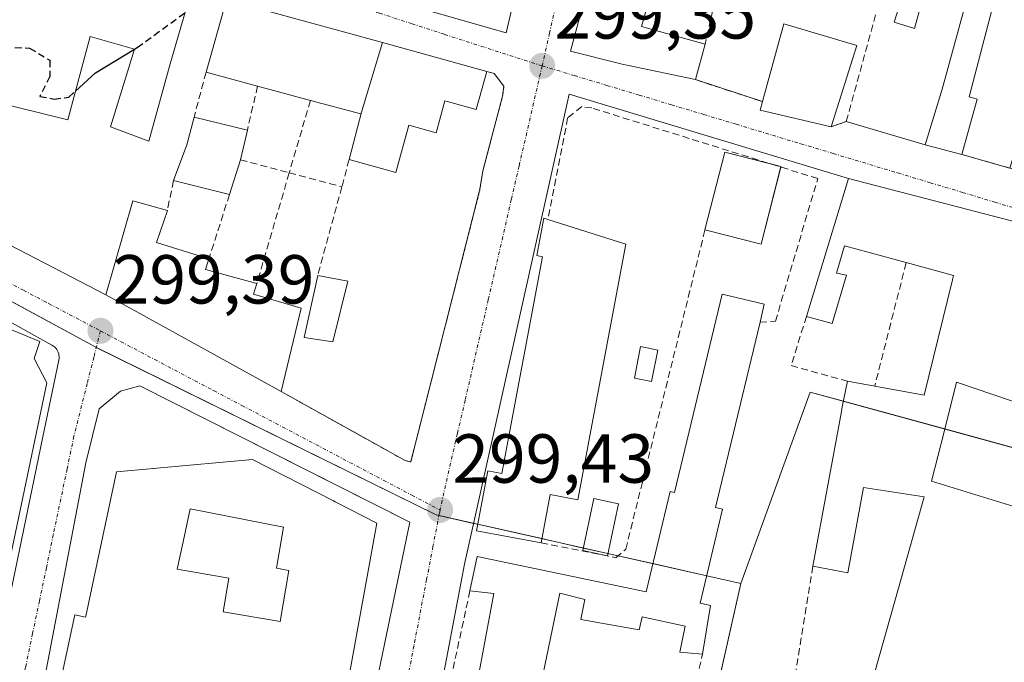
# Model space of a CAD drawing. Units: metres. Extents: x 601397 to 604869, y 4675960 to 4678324.
# Drawn here: x 601531 to 601674, y 4677421 to 4677514 of the extents above; entities that cross this region are included whole.
import ezdxf
from ezdxf.enums import TextEntityAlignment as Align

# ---------------------------------------------------------------- set-up
doc = ezdxf.new("R2010")
doc.units = ezdxf.units.M
doc.header["$MEASUREMENT"] = 0
for name, pattern in [('TRAZO_Y_PUNTO', [1, 0.5, -0.25, 0, -0.25]), ('TRAZOS', [0.75, 0.5, -0.25]), ('TRAZOSX2', [1.5, 1, -0.5])]:
    doc.linetypes.add(name, pattern=pattern)
for name, color, linetype, lineweight in [('Alambrada', 19, 'TRAZOS', 0), ('Carátula', 7, 'Continuous', 5), ('Curva de nivel maestra', 36, 'Continuous', 30), ('Curva de nivel maestra oculto', 36, 'TRAZOSX2', 30), ('Edificación', 1, 'Continuous', 13), ('Edificación Cxs', 1, 'Continuous', 13), ('Edificación industrial', 135, 'Continuous', 13), ('Edificación industrial Cxs', 135, 'Continuous', 13), ('Edificación ligera', 1, 'Continuous', 0), ('Edificación ligera Cxs', 1, 'Continuous', 0), ('Elemento construido', 1, 'Continuous', 0), ('Muro lineal', 1, 'TRAZOSX2', 13), ('Núcleo urbano', 19, 'Continuous', 0), ('Núcleo urbano CxS', 19, 'Continuous', 0), ('Piscina', 142, 'Continuous', 0), ('Piscina CxS', 142, 'Continuous', 0), ('Punto de cota en terreno', 7, 'Continuous', 0), ('Rótulo de punto de cota en terreno', 19, 'Continuous', 0), ('Vía urbana Cxs', 5, 'Continuous', 0), ('Vía urbana eje', 5, 'TRAZO_Y_PUNTO', 0)]:
    doc.layers.add(name, color=color, linetype=linetype, lineweight=lineweight)
doc.styles.add('Arial', font='txt', dxfattribs={"height": 0.2})

# ---------------------------------------------------------------- blocks, each defined once
blk = doc.blocks.new('5PATER')
at = {"layer": 'Carátula', "linetype": 'Continuous', "lineweight": 5}
h = blk.add_hatch(color=250, dxfattribs=at)
edge = h.paths.add_edge_path()
edge.add_ellipse((0, 0.01), major_axis=(-1.33, -1.34), ratio=0.999422, start_angle=0, end_angle=360)
blk = doc.blocks.new('*U186')
at = {"layer": 'Vía urbana Cxs', "color": 5, "linetype": 'Continuous', "lineweight": 0}
for points in [[(601542.27, 4677528.83, 300.21), (601601.73, 4677511.84, 299.47), (601610.92, 4677550.64, 299.91)], [(601616.37, 4677529.01, 299.79), (601611.05, 4677509.19, 299.31), (601618.53, 4677507.31, 299.11), (601619.44, 4677507.08, 299.09), (601629.09, 4677505.05, 298.81), (601638.78, 4677501.88, 298.56), (601638.44, 4677500.62, 298.5), (601648.69, 4677498.25, 298.2), (601650.9, 4677498.98, 298.2), (601662.29, 4677495.61, 297.82), (601667.57, 4677494.25, 297.77), (601674.51, 4677492.28, 297.62)], [(601468.81, 4677527.42, 301.49), (601463.32, 4677511.72, 301.26), (601521.53, 4677482.93, 299.41), (601522.32, 4677485.14, 299.55), (601543.88, 4677473.95, 299.61), (601548.39, 4677471.51, 299.58), (601569.23, 4677459.96, 299.51), (601587.14, 4677449.99, 299.46), (601587.95, 4677449.79, 299.47), (601597.96, 4677489.2, 299.6), (601598.37, 4677491.86, 299.61), (601601.23, 4677502.68, 299.48), (601601.43, 4677504.11, 299.45), (601600, 4677505.95, 299.5), (601598.93, 4677506.25, 299.55), (601583.87, 4677510.44, 299.76), (601561.31, 4677516.64, 300.01)], [(601686.82, 4677481.51, 297.13), (601651.21, 4677490.78, 298.05), (601610.87, 4677502.94, 299.28), (601610.87, 4677502.94, 299.28), (601595.73, 4677435.02, 299.29), (601591.65, 4677413.48, 298.92)], [(601505.87, 4677313.65, 295.15), (601534.81, 4677453.44, 299.15), (601537.1, 4677464.52, 299.38), (601537.14, 4677464.75, 299.38), (601537.14, 4677464.98, 299.38), (601537.12, 4677465.21, 299.38), (601537.08, 4677465.43, 299.39), (601537.01, 4677465.65, 299.39), (601536.91, 4677465.86, 299.39), (601536.79, 4677466.06, 299.4), (601536.65, 4677466.24, 299.4), (601536.49, 4677466.41, 299.4), (601536.31, 4677466.55, 299.41), (601536.11, 4677466.67, 299.41), (601527, 4677471.73, 299.44)]]:
    blk.add_polyline3d(points, dxfattribs=at)
blk.add_polyline3d([(601520.09, 4677313.86, 295.19), (601520.85, 4677313.79, 295.18), (601526.43, 4677314.32, 295.23), (601561.64, 4677317.25, 295.66), (601562.32, 4677318.33, 295.69), (601587.81, 4677441.09, 299.3), (601576.83, 4677446.64, 299.37), (601548.81, 4677460.81, 299.42), (601546.01, 4677460.02, 299.39), (601542.91, 4677457.47, 299.3), (601541.01, 4677449.65, 299.08), (601516.59, 4677322.17, 295.61), (601516.34, 4677319.63, 295.53), (601516.22, 4677318.87, 295.5), (601516.23, 4677318.1, 295.47), (601516.36, 4677317.34, 295.42), (601516.61, 4677316.62, 295.39), (601516.98, 4677315.94, 295.34), (601517.45, 4677315.33, 295.31), (601518.01, 4677314.81, 295.27), (601518.65, 4677314.38, 295.24), (601519.35, 4677314.06, 295.21), (601520.09, 4677313.86, 295.19)], close=True, dxfattribs=at)
blk = doc.blocks.new('*U215')
at = {"layer": 'Edificación Cxs', "color": 1, "linetype": 'Continuous', "lineweight": 13}
for points in [[(601577.24, 4677443.93, 306.36), (601583.04, 4677440.96, 302.62), (601579.19, 4677419.68, 308.52), (601579.16, 4677419.52, 308.53), (601580.18, 4677419.33, 307.55), (601578.35, 4677409.18, 306.98), (601578.35, 4677409.17, 306.98), (601577.79, 4677406.1, 308.26), (601576.52, 4677406.33, 308.26), (601575.83, 4677402.51, 298.72), (601568.44, 4677403.84, 307.83), (601569.35, 4677408.49, 308.76), (601545.46, 4677413.6, 306.95), (601545.45, 4677413.58, 306.87), (601544.43, 4677408.78, 301.39), (601537.48, 4677410.27, 305.95), (601538.29, 4677414.05, 308.62), (601536.59, 4677414.42, 302.78), (601539.43, 4677427.67, 308.41), (601540.94, 4677427.34, 308.74), (601540.98, 4677427.51, 308.71), (601545.43, 4677448.35, 304.68), (601550.8, 4677448.84, 306.06), (601550.88, 4677448.85, 306.03), (601551.28, 4677448.89, 305.89), (601565.07, 4677450.15, 303.26), (601576.81, 4677444.15, 305.71), (601577.04, 4677444.03, 306.2), (601577.24, 4677443.93, 306.36)], [(601570.36, 4677434.11, 302.59), (601568.54, 4677434.43, 300.6), (601569.56, 4677440.35, 302.08), (601556.08, 4677443, 303.05), (601555.05, 4677438.25, 301.54), (601554.18, 4677434.27, 302.53), (601561.68, 4677432.98, 301.02), (601560.85, 4677428.13, 301.14), (601569.08, 4677426.71, 303.27), (601570.36, 4677434.11, 302.59)]]:
    blk.add_polyline3d(points, close=True, dxfattribs=at)
blk = doc.blocks.new('*U217')
at = {"layer": 'Edificación Cxs', "color": 1, "linetype": 'Continuous', "lineweight": 13}
for points in [[(601718.45, 4677478, 303.66), (601723.63, 4677495.15, 304.18), (601723.63, 4677495.16, 304.18), (601725.92, 4677502.56, 306.45), (601727.14, 4677506.53, 307.73), (601726.94, 4677506.58, 307.7), (601719.05, 4677508.66, 302.51), (601719.03, 4677508.59, 302.46), (601710.44, 4677510.17, 305.56), (601709.98, 4677510.28, 305.78), (601709.72, 4677510.34, 305.79), (601708.64, 4677510.59, 305.84), (601708.54, 4677510.61, 305.84), (601695.87, 4677513.55, 306.1), (601694.93, 4677510.46, 299.88), (601686.3, 4677513.05, 300.4), (601686.04, 4677512.11, 298.02), (601684.42, 4677506.37, 300.28), (601682.78, 4677506.73, 301.23), (601679.78, 4677495.49, 301.03), (601685.44, 4677493.67, 298.88), (601684.35, 4677489.46, 300.46), (601674.51, 4677492.28, 303.05), (601680.94, 4677513.61, 302.31), (601681.29, 4677514.78, 303.36), (601680.87, 4677514.91, 303.57), (601676.01, 4677516.44, 304.96), (601676.37, 4677518.02, 305.43), (601670.85, 4677519.55, 304.75), (601670.47, 4677518.01, 302.2), (601670.45, 4677517.92, 302.17), (601669.92, 4677515.73, 300.6), (601671.94, 4677515.12, 300.27), (601668.67, 4677502.55, 300.31), (601669.82, 4677502.21, 300.31), (601667.57, 4677494.25, 300.58), (601662.29, 4677495.61, 298.51), (601664.73, 4677503.67, 298.95), (601667.9, 4677515.11, 300.7), (601664.92, 4677515.83, 299.12), (601665.51, 4677518.08, 303.64), (601662.54, 4677518.94, 304.04), (601660.75, 4677512.46, 299.82), (601657.8, 4677513.35, 300.96), (601659.64, 4677519.13, 303.91), (601660.55, 4677522.59, 305.84), (601660.56, 4677522.65, 305.87), (601663.73, 4677534.74, 303.47), (601685.44, 4677528.47, 300.62), (601684.9, 4677525.87, 303.02), (601697.72, 4677522.56, 305.82), (601699.06, 4677522.21, 306.65), (601699.23, 4677522.75, 306.43), (601699.96, 4677525.01, 305.99), (601702.35, 4677524.32, 305.81), (601703.24, 4677524.06, 305.78), (601704.59, 4677523.66, 305.96), (601713.76, 4677521, 302.56), (601721.66, 4677518.61, 303.02), (601729.86, 4677516.13, 305.78), (601738.45, 4677513.53, 307.11), (601747.59, 4677510.77, 307.4), (601751.81, 4677509.49, 307.05), (601758.12, 4677507.58, 296.86), (601754.26, 4677495.66, 305.08), (601746.19, 4677470.75, 303.17), (601745.29, 4677467.96, 298.72), (601742.55, 4677468.98, 301.21), (601728.26, 4677474.33, 304.07), (601725.99, 4677475.18, 301.2), (601725.97, 4677475.19, 301.21), (601725.88, 4677475.22, 301.28), (601718.45, 4677478, 303.66)], [(601741.5, 4677499.8, 309), (601748.06, 4677497.67, 308.85), (601750.54, 4677505.32, 308.56), (601746.35, 4677506.68, 308.57), (601746, 4677505.62, 309.59), (601736.89, 4677508.57, 308.71), (601734.76, 4677501.98, 308.04), (601740.46, 4677500.13, 309.15), (601740.3, 4677499.66, 308.65), (601734.61, 4677501.51, 307.37), (601734.14, 4677500.06, 306.33), (601730.34, 4677488.33, 305.13), (601729.85, 4677486.83, 306.22), (601736.58, 4677484.65, 306.68), (601741.5, 4677499.8, 309)]]:
    blk.add_polyline3d(points, close=True, dxfattribs=at)
blk = doc.blocks.new('*U219')
at = {"layer": 'Edificación Cxs', "color": 1, "linetype": 'Continuous', "lineweight": 13}
for points in [[(601541.69, 4677570.25, 306.41), (601610.92, 4677550.64, 305.3), (601601.73, 4677511.84, 300.35), (601534.54, 4677531.04, 303.06), (601541.69, 4677570.25, 306.41)], [(601561.7, 4677551.87, 304.37), (601557, 4677553.09, 302.84), (601558.23, 4677555.95, 303.43), (601544.14, 4677559.63, 306.11), (601540.87, 4677540.84, 305.92), (601557.62, 4677535.94, 305.9), (601561.7, 4677551.87, 304.37)], [(601597.23, 4677544.11, 307.02), (601593.99, 4677544.83, 304.12), (601589.5, 4677524.61, 307.19), (601592.74, 4677523.89, 307.42), (601597.23, 4677544.11, 307.02)]]:
    blk.add_polyline3d(points, close=True, dxfattribs=at)

msp = doc.modelspace()

# ---------------------------------------------------------------- linework, layer by layer
at = {"layer": 'Alambrada', "color": 19, "linetype": 'TRAZOS', "lineweight": 0}
msp.add_polyline3d([(601569.23, 4677459.96, 303.43), (601587.14, 4677449.99, 299.59), (601587.95, 4677449.79, 299.56), (601597.96, 4677489.2, 299.61), (601598.37, 4677491.86, 299.62), (601601.23, 4677502.68, 299.56), (601601.43, 4677504.11, 299.53), (601600, 4677505.95, 299.56), (601598.93, 4677506.25, 299.66)], dxfattribs=at)
at = {"layer": 'Curva de nivel maestra', "color": 36, "linetype": 'Continuous', "lineweight": 30}
msp.add_polyline3d([(601539.51, 4677503.41, 300), (601542.42, 4677506.04, 300), (601548.01, 4677509.44, 300)], dxfattribs=at)
at = {"layer": 'Curva de nivel maestra oculto', "color": 36, "linetype": 'TRAZOSX2', "lineweight": 30}
for points in [[(601548.01, 4677509.44, 300), (601548.42, 4677509.69, 300), (601555.33, 4677514.73, 300)], [(601529.24, 4677509.77, 300), (601532.86, 4677509.62, 300), (601535.8, 4677507.85, 300), (601535.8, 4677505.52, 300), (601534.34, 4677502.63, 300), (601536.4, 4677502.25, 300), (601538.54, 4677502.53, 300), (601539.51, 4677503.41, 300)]]:
    msp.add_polyline3d(points, dxfattribs=at)
at = {"layer": 'Edificación', "color": 1, "linetype": 'Continuous', "lineweight": 13}
for points in [[(601541.69, 4677570.25, 306.41), (601610.92, 4677550.64, 305.3), (601601.73, 4677511.84, 300.35), (601534.54, 4677531.04, 303.06)], [(601629.09, 4677505.05, 299.63), (601619.44, 4677507.08, 301.59), (601618.53, 4677507.31, 304.05), (601611.05, 4677509.19, 303.99), (601616.37, 4677529.01, 306.98), (601621.21, 4677547.01, 302.23), (601630.21, 4677544.97, 304.48), (601631.66, 4677544.64, 305.16), (601639.67, 4677542.63, 300.72)], [(601667.57, 4677494.25, 300.58), (601662.29, 4677495.61, 298.51), (601664.73, 4677503.67, 298.95), (601667.9, 4677515.11, 300.7), (601664.92, 4677515.83, 299.12), (601665.51, 4677518.08, 303.64), (601662.54, 4677518.94, 304.04), (601660.75, 4677512.46, 299.82), (601657.8, 4677513.35, 300.96), (601659.64, 4677519.13, 303.91), (601660.55, 4677522.59, 305.84), (601660.56, 4677522.65, 305.87), (601663.73, 4677534.74, 303.47), (601685.44, 4677528.47, 300.62)], [(601556.37, 4677518.33, 305.99), (601553.54, 4677508.5, 303.52), (601553.21, 4677507.35, 302.71), (601550.1, 4677496.17, 300.29), (601544.57, 4677498.23, 304.63), (601548.02, 4677509.44, 307.42), (601541.64, 4677511.3, 307.39), (601538.39, 4677499.26, 304.01), (601527.21, 4677502.01, 306.11), (601529.84, 4677512.05, 305.18), (601528.8, 4677512.39, 306.74), (601528.68, 4677512.43, 306.91), (601480.45, 4677528.44, 308.12)], [(601633.84, 4677525.49, 301.25), (601625.73, 4677527.86, 304.73), (601625.23, 4677526.55, 303.74), (601625.22, 4677526.52, 303.72), (601621.32, 4677512.75, 304.25), (601630.51, 4677510.17, 301.54)], [(601674.51, 4677492.28, 303.05), (601680.94, 4677513.61, 302.31), (601681.29, 4677514.78, 303.36), (601680.87, 4677514.91, 303.57), (601676.01, 4677516.44, 304.96), (601676.37, 4677518.02, 305.43), (601670.85, 4677519.55, 304.75), (601670.47, 4677518.01, 302.2), (601670.45, 4677517.92, 302.17), (601669.92, 4677515.73, 300.6), (601671.94, 4677515.12, 300.27), (601668.67, 4677502.55, 300.31), (601669.82, 4677502.21, 300.31), (601667.57, 4677494.25, 300.58)], [(601558.37, 4677506.14, 307.74), (601561.31, 4677516.64, 304.32)], [(601561.31, 4677516.64, 304.32), (601583.87, 4677510.44, 300.17)], [(601638.78, 4677501.88, 305.73), (601641.89, 4677513.13, 301.81), (601652.42, 4677509.99, 303.99)], [(601580.83, 4677500.37, 301.8), (601583.87, 4677510.44, 300.17)], [(601580.83, 4677500.37, 301.8), (601583.87, 4677510.44, 300.17)], [(601583.87, 4677510.44, 300.17), (601598.93, 4677506.25, 299.66)], [(601630.51, 4677510.17, 301.54), (601629.09, 4677505.05, 299.63)], [(601652.42, 4677509.99, 303.99), (601648.69, 4677498.25, 299.88)], [(601565.82, 4677504.12, 307.96), (601558.37, 4677506.14, 307.74)], [(601598.93, 4677506.25, 299.66), (601597.39, 4677500.74, 299.97), (601592.9, 4677501.99, 299.85), (601591.61, 4677497.37, 299.8), (601587.7, 4677498.46, 299.81), (601585.8, 4677491.64, 299.72), (601579.04, 4677493.52, 300.87)], [(601573.46, 4677502.05, 307.89), (601565.82, 4677504.12, 307.96)], [(601580.83, 4677500.37, 301.8), (601580.75, 4677500.1, 301.55), (601573.46, 4677502.05, 307.89)], [(601648.69, 4677498.25, 299.88), (601638.44, 4677500.62, 305.46), (601638.78, 4677501.88, 305.73)], [(601579.04, 4677493.52, 300.87), (601580.83, 4677500.37, 301.8)], [(601553.68, 4677490.46, 301.41), (601555.58, 4677495.63, 303.73), (601556.64, 4677499.62, 303.11)], [(601556.64, 4677499.62, 303.11), (601564.34, 4677497.75, 299.89)], [(601564.34, 4677497.75, 299.89), (601563.34, 4677493.46, 302.32)], [(601630.47, 4677483.33, 305.3), (601633.33, 4677494.57, 303.51), (601639.98, 4677492.88, 302.99)], [(601563.34, 4677493.46, 302.32), (601561.76, 4677488.46, 301.85)], [(601639.98, 4677492.88, 302.99), (601641.45, 4677492.5, 300.74)], [(601641.43, 4677492.42, 300.79), (601638.59, 4677481.27, 302.03), (601630.47, 4677483.33, 305.3)], [(601641.45, 4677492.5, 300.74), (601641.43, 4677492.42, 300.79)], [(601561.76, 4677488.46, 301.85), (601553.68, 4677490.46, 301.41)], [(601569.23, 4677459.96, 303.43), (601548.39, 4677471.51, 304.53), (601543.88, 4677473.95, 300.2), (601547.78, 4677487.55, 302.91), (601552.78, 4677486.16, 301.02)], [(601552.78, 4677486.16, 301.02), (601551.19, 4677481.5, 302.57), (601558.78, 4677479.14, 303.36)], [(601606.78, 4677438.08, 303.09), (601597.48, 4677439.82, 302.46), (601599.11, 4677448.51, 304.5), (601601.1, 4677448.14, 307.8), (601606.99, 4677479.45, 304.72), (601606.16, 4677479.61, 302.99), (601607.18, 4677485.01, 301.85), (601607.77, 4677484.82, 301.83)], [(601607.77, 4677484.82, 301.83), (601619.04, 4677481.29, 301.46)], [(601619.04, 4677481.29, 301.46), (601612.09, 4677444.33, 300.87), (601608.1, 4677445.08, 303.94), (601606.78, 4677438.08, 303.09)], [(601558.78, 4677479.14, 303.36), (601558.3, 4677477.6, 306.59), (601565.71, 4677475.59, 303.98)], [(601565.71, 4677475.59, 303.98), (601565.24, 4677474.03, 306.43), (601572.14, 4677472.01, 302.81)], [(601596.51, 4677431.15, 302.59), (601597.57, 4677436.14, 302.6), (601621.97, 4677431.01, 303.35), (601625.44, 4677445.5, 303.77), (601626.07, 4677445.35, 303.74), (601632.94, 4677474.05, 302.07), (601639.05, 4677472.59, 301.39), (601638.43, 4677470.01, 300.93)], [(601523.94, 4677472.53, 301.78), (601527.42, 4677470.06, 305.44), (601534.33, 4677467.19, 304.93), (601533.55, 4677464.76, 305.86), (601535.35, 4677461.23, 301.19), (601505.51, 4677318.73, 297.7), (601503.44, 4677318.4, 300.48), (601502.37, 4677314.37, 300.79), (601494.89, 4677313.48, 300.43)], [(601572.14, 4677472.01, 302.81), (601569.23, 4677459.96, 303.43)], [(601638.43, 4677470.01, 300.93), (601632.01, 4677443.2, 302.92), (601633.02, 4677442.96, 301.39), (601629.78, 4677429.36, 302.92), (601631.26, 4677429.05, 300.78), (601630.1, 4677422.01, 301.99)], [(601536.59, 4677414.42, 302.78), (601539.43, 4677427.67, 308.41), (601540.94, 4677427.34, 308.74), (601540.98, 4677427.51, 308.71), (601545.43, 4677448.35, 304.68), (601550.8, 4677448.84, 306.06), (601550.88, 4677448.85, 306.03), (601551.28, 4677448.89, 305.89), (601565.07, 4677450.15, 303.26), (601576.81, 4677444.15, 305.72), (601577.04, 4677444.03, 306.2), (601577.24, 4677443.93, 306.36)], [(601570.36, 4677434.11, 302.59), (601568.54, 4677434.43, 300.6), (601569.56, 4677440.35, 302.08), (601556.08, 4677443, 303.05), (601555.05, 4677438.25, 301.54), (601554.18, 4677434.27, 302.53), (601561.68, 4677432.98, 301.02), (601560.85, 4677428.13, 301.14), (601569.08, 4677426.71, 303.27), (601570.36, 4677434.11, 302.59)], [(601570.36, 4677434.11, 302.59), (601568.54, 4677434.43, 300.6), (601569.56, 4677440.35, 302.08), (601556.08, 4677443, 303.05), (601555.05, 4677438.25, 301.54), (601554.18, 4677434.27, 302.53), (601561.68, 4677432.98, 301.02), (601560.85, 4677428.13, 301.14), (601569.08, 4677426.71, 303.27), (601570.36, 4677434.11, 302.59)], [(601577.24, 4677443.93, 306.36), (601583.04, 4677440.96, 302.62), (601579.19, 4677419.68, 308.52)], [(601630.1, 4677422.01, 301.99), (601626.83, 4677422.27, 300.98), (601627.59, 4677426.05, 302.11), (601621.39, 4677427.4, 302.34), (601620.94, 4677425.52, 301.16), (601612.53, 4677427, 301.87), (601613.12, 4677429.92, 302.18), (601609.51, 4677430.84, 301.22), (601606.49, 4677416.39, 299.96), (601597.57, 4677417.85, 305.35), (601599.94, 4677430.75, 306.43), (601596.51, 4677431.15, 302.59)]]:
    msp.add_polyline3d(points, dxfattribs=at)
at = {"layer": 'Edificación Cxs', "color": 1, "linetype": 'Continuous', "lineweight": 13}
for points in [[(601639.67, 4677542.63, 300.72), (601633.84, 4677525.49, 301.25), (601625.73, 4677527.86, 304.73), (601625.23, 4677526.55, 303.74), (601625.22, 4677526.52, 303.72), (601621.32, 4677512.75, 304.25), (601630.51, 4677510.17, 301.54), (601629.09, 4677505.05, 299.63), (601619.44, 4677507.08, 301.59), (601618.53, 4677507.31, 304.06), (601611.05, 4677509.19, 303.99), (601616.37, 4677529.01, 306.98), (601621.21, 4677547.01, 302.23), (601630.21, 4677544.97, 304.48), (601631.66, 4677544.64, 305.16), (601639.67, 4677542.63, 300.72)], [(601583.87, 4677510.44, 300.17), (601580.83, 4677500.37, 301.8), (601580.75, 4677500.1, 301.55), (601573.46, 4677502.05, 307.89), (601565.82, 4677504.12, 307.96), (601558.37, 4677506.14, 307.74), (601561.31, 4677516.64, 304.32), (601583.87, 4677510.44, 300.17)], [(601652.42, 4677509.99, 303.99), (601648.69, 4677498.25, 299.88), (601638.44, 4677500.62, 305.46), (601638.78, 4677501.88, 305.73), (601641.89, 4677513.13, 301.81), (601652.42, 4677509.99, 303.99)], [(601580.83, 4677500.37, 301.8), (601583.87, 4677510.44, 300.17), (601598.93, 4677506.25, 299.66), (601597.39, 4677500.74, 299.97), (601592.9, 4677501.99, 299.85), (601591.61, 4677497.37, 299.8), (601587.7, 4677498.46, 299.81), (601585.8, 4677491.64, 299.72), (601579.04, 4677493.52, 300.87), (601580.83, 4677500.37, 301.8)], [(601563.34, 4677493.46, 302.32), (601561.76, 4677488.46, 301.85), (601553.68, 4677490.46, 301.41), (601555.58, 4677495.63, 303.73), (601556.64, 4677499.62, 303.11), (601564.34, 4677497.75, 299.89), (601563.34, 4677493.46, 302.32)], [(601641.45, 4677492.5, 300.74), (601638.59, 4677481.27, 302.03), (601630.47, 4677483.33, 305.3), (601633.33, 4677494.57, 303.51), (601641.45, 4677492.5, 300.74)], [(601572.14, 4677472.01, 302.81), (601569.23, 4677459.96, 303.43), (601548.39, 4677471.51, 304.53), (601543.88, 4677473.95, 300.2), (601547.78, 4677487.55, 302.91), (601552.78, 4677486.16, 301.02), (601551.19, 4677481.5, 302.57), (601558.78, 4677479.14, 303.36), (601558.3, 4677477.6, 306.59), (601565.71, 4677475.59, 303.98), (601565.24, 4677474.03, 306.43), (601572.14, 4677472.01, 302.81)], [(601619.04, 4677481.29, 301.46), (601612.09, 4677444.33, 300.87), (601608.1, 4677445.08, 303.94), (601606.78, 4677438.08, 303.09), (601597.48, 4677439.82, 302.46), (601599.11, 4677448.51, 304.5), (601601.1, 4677448.14, 307.8), (601606.99, 4677479.45, 304.72), (601606.16, 4677479.61, 302.99), (601607.18, 4677485.01, 301.85), (601607.77, 4677484.82, 301.83), (601619.04, 4677481.29, 301.46)], [(601638.43, 4677470.01, 300.93), (601632.01, 4677443.2, 302.92), (601633.02, 4677442.96, 301.39), (601629.78, 4677429.36, 302.92), (601631.26, 4677429.05, 300.78), (601630.1, 4677422.01, 301.99), (601626.83, 4677422.27, 300.98), (601627.59, 4677426.05, 302.11), (601621.39, 4677427.4, 302.34), (601620.94, 4677425.52, 301.16), (601612.53, 4677427, 301.87), (601613.12, 4677429.92, 302.18), (601609.51, 4677430.84, 301.22), (601606.49, 4677416.39, 299.96), (601597.57, 4677417.85, 305.35), (601599.94, 4677430.75, 306.43), (601596.51, 4677431.15, 302.59), (601597.57, 4677436.14, 302.6), (601621.97, 4677431.01, 303.35), (601625.44, 4677445.5, 303.77), (601626.07, 4677445.35, 303.74), (601632.94, 4677474.05, 302.07), (601639.05, 4677472.59, 301.39), (601638.43, 4677470.01, 300.93)], [(601570.36, 4677434.11, 302.59), (601569.08, 4677426.71, 303.27), (601560.85, 4677428.13, 301.14), (601561.68, 4677432.98, 301.02), (601554.18, 4677434.27, 302.53), (601555.05, 4677438.25, 301.54), (601556.08, 4677443, 303.05), (601569.56, 4677440.35, 302.08), (601568.54, 4677434.43, 300.6), (601570.36, 4677434.11, 302.59)]]:
    msp.add_polyline3d(points, close=True, dxfattribs=at)
for points in [[(601556.37, 4677518.33, 305.99), (601553.54, 4677508.5, 303.52), (601553.21, 4677507.35, 302.71), (601550.1, 4677496.17, 300.29), (601544.57, 4677498.23, 304.63), (601548.02, 4677509.44, 307.42), (601541.64, 4677511.3, 307.39), (601538.39, 4677499.26, 304.01), (601527.21, 4677502.01, 306.11), (601529.84, 4677512.05, 305.18), (601528.8, 4677512.39, 306.74), (601528.68, 4677512.43, 306.91), (601480.45, 4677528.44, 308.12)], [(601527.42, 4677470.06, 305.44), (601534.33, 4677467.19, 304.93), (601533.55, 4677464.76, 305.86), (601535.35, 4677461.23, 301.19), (601505.51, 4677318.73, 297.7)]]:
    msp.add_polyline3d(points, dxfattribs=at)
at = {"layer": 'Edificación industrial', "color": 135, "linetype": 'Continuous', "lineweight": 13}
for points in [[(601645.14, 4677470.83, 300.28), (601651.21, 4677490.78, 300.63)], [(601651.21, 4677490.78, 300.63), (601686.82, 4677481.51, 304.47), (601698.39, 4677477.92, 303.09), (601697.69, 4677475.63, 305.37)], [(601659.55, 4677478.6, 301.37), (601650.64, 4677481.05, 300.39), (601649.48, 4677477.1, 299.67), (601650.94, 4677476.78, 298.84), (601648.85, 4677469.78, 299.34), (601645.14, 4677470.83, 300.28)], [(601655, 4677460.73, 300.51), (601662.17, 4677459.42, 300.84), (601666.24, 4677476.1, 301.34), (601666.25, 4677476.15, 301.36), (601666.39, 4677476.73, 301.57), (601659.55, 4677478.6, 301.37)], [(601646.08, 4677434.71, 302.77), (601650.2, 4677457.09, 304.63), (601650.32, 4677457.76, 304.2), (601651.07, 4677461.46, 300.23)], [(601651.07, 4677461.46, 300.23), (601655, 4677460.73, 300.51)], [(601677.17, 4677457.79, 300.1), (601666.82, 4677461.3, 300.58), (601665.02, 4677454.15, 301.6), (601663.23, 4677447.01, 302.38), (601705.78, 4677433.9, 302.55), (601701.32, 4677418.03, 303.73), (601724.76, 4677410.48, 301.68)], [(601644.35, 4677386.59, 302.33), (601645.32, 4677391.08, 301.32), (601648.78, 4677390.4, 302.67), (601649.37, 4677390.28, 303.5), (601653.76, 4677414.79, 303.4), (601653.82, 4677415.14, 303.36), (601654.54, 4677417.71, 302.81), (601658.43, 4677431.53, 302.63), (601662.16, 4677444.76, 303.93), (601653.37, 4677446.08, 304.87), (601651.12, 4677433.77, 300.54), (601646.08, 4677434.71, 302.77)]]:
    msp.add_polyline3d(points, dxfattribs=at)
at = {"layer": 'Edificación industrial Cxs', "color": 135, "linetype": 'Continuous', "lineweight": 13}
for points in [[(601654.54, 4677417.71, 302.81), (601658.43, 4677431.53, 302.63), (601662.16, 4677444.76, 303.93), (601653.37, 4677446.08, 304.87), (601651.12, 4677433.77, 300.54), (601646.08, 4677434.71, 302.77), (601650.2, 4677457.09, 304.63), (601650.32, 4677457.76, 304.2), (601651.07, 4677461.46, 300.23), (601655, 4677460.73, 300.51), (601662.17, 4677459.42, 300.84), (601666.24, 4677476.1, 301.34), (601666.25, 4677476.15, 301.36), (601666.39, 4677476.73, 301.57), (601659.55, 4677478.6, 301.37), (601650.64, 4677481.05, 300.39), (601649.48, 4677477.1, 299.67), (601650.94, 4677476.78, 298.84), (601648.85, 4677469.78, 299.34), (601645.14, 4677470.83, 300.28), (601651.21, 4677490.78, 300.63), (601686.82, 4677481.51, 304.47)], [(601677.17, 4677457.79, 300.1), (601666.82, 4677461.3, 300.58), (601665.02, 4677454.15, 301.6), (601663.23, 4677447.01, 302.38), (601705.78, 4677433.9, 302.55)]]:
    msp.add_polyline3d(points, dxfattribs=at)
at = {"layer": 'Edificación ligera', "color": 1, "linetype": 'Continuous', "lineweight": 0}
for points in [[(601578.87, 4677475.92, 301), (601576.71, 4677467.17, 300.51), (601572.53, 4677467.78, 301.83), (601574.51, 4677476.76, 301.92)], [(601574.51, 4677476.76, 301.92), (601578.87, 4677475.92, 301)]]:
    msp.add_polyline3d(points, dxfattribs=at)
at = {"layer": 'Edificación ligera Cxs', "color": 1, "linetype": 'Continuous', "lineweight": 0}
msp.add_polyline3d([(601578.87, 4677475.92, 301), (601576.71, 4677467.17, 300.51), (601572.53, 4677467.78, 301.83), (601574.51, 4677476.76, 301.92), (601578.87, 4677475.92, 301)], close=True, dxfattribs=at)
at = {"layer": 'Elemento construido', "color": 1, "linetype": 'Continuous', "lineweight": 0}
for points in [[(601651.21, 4677490.78, 300.63), (601610.87, 4677502.94, 299.38), (601595.73, 4677435.02, 300.92), (601591.65, 4677413.48, 303.04), (601585.21, 4677382.81, 300.22), (601574.93, 4677334.2, 298.61), (601572.98, 4677325.09, 296.2), (601572.96, 4677324.28, 296.18), (601573.05, 4677323.48, 296.16), (601573.25, 4677322.7, 296.13), (601573.56, 4677321.95, 296.11), (601573.96, 4677321.26, 296.06), (601574.46, 4677320.62, 296.02), (601575.04, 4677320.06, 295.98), (601575.68, 4677319.58, 295.93), (601576.39, 4677319.2, 295.9), (601577.15, 4677318.91, 295.88), (601577.94, 4677318.73, 295.87), (601580.59, 4677319, 295.84), (601610.87, 4677322.86, 298.61)], [(601505.87, 4677313.65, 295.25), (601534.81, 4677453.44, 300.49), (601537.1, 4677464.52, 299.42), (601537.14, 4677464.75, 299.42), (601537.14, 4677464.98, 299.43), (601537.12, 4677465.21, 299.43), (601537.08, 4677465.43, 299.44), (601537.01, 4677465.65, 299.44), (601536.91, 4677465.86, 299.45), (601536.79, 4677466.06, 299.46), (601536.65, 4677466.24, 299.47), (601536.49, 4677466.41, 299.48), (601536.31, 4677466.55, 299.49), (601536.11, 4677466.67, 299.5), (601527, 4677471.73, 305.54)], [(601520.85, 4677313.79, 295.3), (601526.43, 4677314.32, 295.26), (601561.64, 4677317.25, 295.7), (601562.32, 4677318.33, 295.73), (601587.81, 4677441.09, 299.34), (601548.81, 4677460.81, 299.47), (601546.01, 4677460.02, 299.44), (601542.91, 4677457.47, 299.35), (601541.01, 4677449.65, 299.14), (601516.59, 4677322.17, 299.79), (601516.34, 4677319.63, 296.37), (601516.22, 4677318.87, 296.02), (601516.23, 4677318.1, 295.98), (601516.36, 4677317.34, 295.97), (601516.61, 4677316.62, 295.85), (601516.98, 4677315.94, 295.48), (601517.45, 4677315.33, 295.43), (601518.01, 4677314.81, 295.42), (601518.65, 4677314.38, 295.6), (601519.35, 4677314.06, 295.42), (601520.09, 4677313.86, 295.32), (601520.85, 4677313.79, 295.3)]]:
    msp.add_polyline3d(points, dxfattribs=at)
at = {"layer": 'Muro lineal', "color": 1, "linetype": 'TRAZOSX2', "lineweight": 13}
for points in [[(601648.69, 4677498.25, 299.88), (601650.9, 4677498.98, 301.28), (601659.58, 4677530.6, 300.09)], [(601633.84, 4677525.49, 301.25), (601630.51, 4677510.17, 301.54)], [(601558.37, 4677506.14, 307.74), (601556.64, 4677499.62, 303.11)], [(601565.82, 4677504.12, 307.96), (601564.34, 4677497.75, 299.89)], [(601629.09, 4677505.05, 299.63), (601638.78, 4677501.88, 305.73)], [(601573.46, 4677502.05, 307.89), (601570.39, 4677491.58, 301.95)], [(601638.43, 4677470.01, 300.93), (601640.65, 4677470.12, 298.47), (601646.78, 4677490.75, 300.1), (601614.1, 4677500.96, 300.47), (601612.67, 4677501.16, 299.69), (601610.63, 4677499.53, 299.41), (601607.77, 4677484.82, 301.83)], [(601667.57, 4677494.25, 300.58), (601674.51, 4677492.28, 303.05)], [(601563.34, 4677493.46, 302.32), (601570.39, 4677491.58, 301.95)], [(601579.04, 4677493.52, 300.87), (601578, 4677489.55, 301.52)], [(601570.39, 4677491.58, 301.95), (601565.71, 4677475.59, 303.98)], [(601570.39, 4677491.58, 301.95), (601578, 4677489.55, 301.52)], [(601553.68, 4677490.46, 301.41), (601552.78, 4677486.16, 301.02)], [(601561.76, 4677488.46, 301.85), (601558.78, 4677479.14, 303.36)], [(601578, 4677489.55, 301.52), (601574.51, 4677476.76, 301.92)], [(601606.78, 4677438.08, 303.09), (601617.6, 4677435.95, 301.51), (601619.03, 4677437.18, 300.56), (601630.47, 4677483.33, 305.3)], [(601659.55, 4677478.6, 301.37), (601655, 4677460.73, 300.51)], [(601645.14, 4677470.83, 300.28), (601642.92, 4677463.71, 300.56), (601651.07, 4677461.46, 300.23)], [(601646.08, 4677434.71, 302.77), (601642.8, 4677414.62, 301.93)], [(601596.51, 4677431.15, 302.59), (601593.19, 4677415.85, 301.64)], [(601622.14, 4677409.12, 302.62), (601627.12, 4677408.19, 301.64), (601630.1, 4677422.01, 301.99)]]:
    msp.add_polyline3d(points, dxfattribs=at)
at = {"layer": 'Núcleo urbano', "color": 19, "linetype": 'Continuous', "lineweight": 0}
for points in [[(601635.66, 4677432.23, 299.43), (601630.73, 4677433.34, 299.51), (601622.95, 4677435.09, 299.6), (601617.91, 4677436.22, 299.62), (601616.43, 4677436.55, 299.63), (601612.89, 4677437.35, 299.68), (601606.9, 4677438.7, 299.59), (601597.66, 4677440.78, 299.38), (601597.04, 4677440.91, 299.37), (601592.03, 4677442.04, 299.36), (601591.63, 4677442.13, 299.36), (601542.51, 4677466.34, 299.38), (601542.43, 4677466.38, 299.38), (601516.89, 4677480.2, 299.42)], [(601715.93, 4677369.52, 297.01), (601728.53, 4677408.29, 296.93), (601737.4, 4677434.72, 296.47), (601734.14, 4677435.62, 296.46), (601725.17, 4677438.08, 296.22), (601716.25, 4677440.53, 296.69), (601711.29, 4677441.89, 297.1), (601688.58, 4677448.12, 297.46), (601683.87, 4677449.41, 297.86), (601665.13, 4677454.56, 298.1), (601650.48, 4677458.58, 298.42), (601645.66, 4677459.9, 298.6), (601635.66, 4677432.23, 299.43)], [(601715.93, 4677369.52, 297.01), (601728.53, 4677408.29, 296.93), (601737.4, 4677434.72, 296.47), (601734.14, 4677435.62, 296.46), (601725.17, 4677438.08, 296.22), (601716.25, 4677440.53, 296.69), (601711.29, 4677441.89, 297.1), (601688.58, 4677448.12, 297.46), (601683.87, 4677449.41, 297.86), (601665.13, 4677454.56, 298.1), (601650.48, 4677458.58, 298.42), (601645.66, 4677459.9, 298.6), (601635.66, 4677432.23, 299.43)], [(601635.66, 4677432.23, 299.43), (601627.56, 4677396.21, 299.01), (601626.01, 4677389.35, 298.75), (601625.44, 4677386.79, 298.65), (601625.37, 4677386.5, 298.65)], [(601635.66, 4677432.23, 299.43), (601627.56, 4677396.21, 299.01), (601626.01, 4677389.35, 298.75), (601625.44, 4677386.79, 298.65), (601625.37, 4677386.5, 298.65)]]:
    msp.add_polyline3d(points, dxfattribs=at)
at = {"layer": 'Núcleo urbano CxS', "color": 19, "linetype": 'Continuous', "lineweight": 0}
for points in [[(601816.36, 4677359.45, 295.17), (601803.26, 4677356.08, 295.54), (601800.21, 4677355.71, 295.6), (601778.67, 4677353.14, 295.88), (601765.18, 4677351.53, 296.09), (601762.91, 4677351.11, 296.12), (601734.64, 4677345.92, 296.51), (601721.75, 4677341.78, 296.67), (601712.19, 4677338.71, 296.78), (601713.03, 4677348.73, 296.89), (601714.38, 4677364.79, 296.98), (601715.49, 4677368.19, 297), (601715.93, 4677369.52, 297.01), (601728.53, 4677408.29, 296.93), (601737.4, 4677434.72, 296.47), (601645.66, 4677459.9, 298.6), (601635.66, 4677432.23, 299.43), (601591.63, 4677442.13, 299.36), (601542.43, 4677466.38, 299.38), (601516.9, 4677480.2, 299.42), (601497.94, 4677490.46, 299.77), (601456.75, 4677500.24, 300.98), (601459, 4677511.95, 301.29), (601460.94, 4677517.87, 301.39)], [(601484.4, 4677304.78, 294.86), (601487.91, 4677323.69, 295.34), (601516.9, 4677480.2, 299.42), (601542.43, 4677466.38, 299.38), (601591.63, 4677442.13, 299.36), (601635.66, 4677432.23, 299.43), (601635.66, 4677432.23, 299.43), (601625.37, 4677386.5, 298.65), (601623.19, 4677386.93, 298.63), (601605.86, 4677390.34, 298.49), (601605.56, 4677386.11, 298.41), (601600.52, 4677315.89, 296.09)]]:
    msp.add_polyline3d(points, dxfattribs=at)
msp.add_polyline3d([(601715.93, 4677369.52, 297.01), (601636.6, 4677384.29, 298.53), (601625.37, 4677386.5, 298.65), (601635.66, 4677432.23, 299.43), (601645.66, 4677459.9, 298.6), (601737.4, 4677434.72, 296.47), (601728.53, 4677408.29, 296.93), (601715.93, 4677369.52, 297.01)], close=True, dxfattribs=at)
at = {"layer": 'Piscina', "color": 142, "linetype": 'Continuous', "lineweight": 0}
for points in [[(601623.65, 4677465.97, 299.51), (601622.74, 4677461.41, 299.56), (601620.27, 4677461.9, 299.71), (601621.18, 4677466.46, 299.73), (601623.65, 4677465.97, 299.51)], [(601617.98, 4677443.73, 299.61), (601616.37, 4677436.24, 299.63), (601612.81, 4677437, 299.68), (601614.42, 4677444.49, 299.74), (601617.98, 4677443.73, 299.61)]]:
    msp.add_polyline3d(points, dxfattribs=at)
at = {"layer": 'Piscina CxS', "color": 142, "linetype": 'Continuous', "lineweight": 0}
for points in [[(601623.65, 4677465.97, 299.51), (601622.74, 4677461.41, 299.56), (601620.27, 4677461.9, 299.71), (601621.18, 4677466.46, 299.73), (601623.65, 4677465.97, 299.51)], [(601617.98, 4677443.73, 299.61), (601616.37, 4677436.24, 299.63), (601612.81, 4677437, 299.68), (601614.42, 4677444.49, 299.74), (601617.98, 4677443.73, 299.61)]]:
    msp.add_polyline3d(points, close=True, dxfattribs=at)
at = {"layer": 'Vía urbana Cxs', "color": 5, "linetype": 'Continuous', "lineweight": 0}
for points in [[(601534.54, 4677531.04, 300.28), (601542.27, 4677528.83, 300.21), (601601.73, 4677511.84, 299.47), (601610.92, 4677550.64, 299.91)], [(601621.21, 4677547.01, 299.77), (601616.37, 4677529.01, 299.79), (601611.05, 4677509.19, 299.31), (601618.53, 4677507.31, 299.11)], [(601583.87, 4677510.44, 299.76), (601561.31, 4677516.64, 300.01)], [(601598.93, 4677506.25, 299.55), (601583.87, 4677510.44, 299.76)], [(601618.53, 4677507.31, 299.11), (601619.44, 4677507.08, 299.09), (601629.09, 4677505.05, 298.81)], [(601569.23, 4677459.96, 299.51), (601587.14, 4677449.99, 299.46), (601587.95, 4677449.79, 299.47), (601597.96, 4677489.2, 299.6), (601598.37, 4677491.86, 299.61), (601601.23, 4677502.68, 299.48), (601601.43, 4677504.11, 299.45), (601600, 4677505.95, 299.5), (601598.93, 4677506.25, 299.55)], [(601629.09, 4677505.05, 298.81), (601638.78, 4677501.88, 298.56)], [(601610.87, 4677502.94, 299.28), (601595.73, 4677435.02, 299.29), (601591.65, 4677413.48, 298.92), (601589.22, 4677401.89, 298.54)], [(601651.21, 4677490.78, 298.05), (601610.87, 4677502.94, 299.28)], [(601638.78, 4677501.88, 298.56), (601638.44, 4677500.62, 298.5), (601648.69, 4677498.25, 298.2)], [(601648.69, 4677498.25, 298.2), (601650.9, 4677498.98, 298.2)], [(601650.9, 4677498.98, 298.2), (601662.29, 4677495.61, 297.82)], [(601662.29, 4677495.61, 297.82), (601667.57, 4677494.25, 297.77)], [(601667.57, 4677494.25, 297.77), (601674.51, 4677492.28, 297.62)], [(601697.69, 4677475.63, 296.9), (601698.39, 4677477.92, 296.87), (601686.82, 4677481.51, 297.13), (601651.21, 4677490.78, 298.05)], [(601522.32, 4677485.14, 299.55), (601543.88, 4677473.95, 299.61)], [(601543.88, 4677473.95, 299.61), (601548.39, 4677471.51, 299.58), (601569.23, 4677459.96, 299.51)], [(601505.87, 4677313.65, 295.15), (601534.81, 4677453.44, 299.15), (601537.1, 4677464.52, 299.38), (601537.14, 4677464.75, 299.38), (601537.14, 4677464.98, 299.38), (601537.12, 4677465.21, 299.38), (601537.08, 4677465.43, 299.39), (601537.01, 4677465.65, 299.39), (601536.91, 4677465.86, 299.39), (601536.79, 4677466.06, 299.4), (601536.65, 4677466.24, 299.4), (601536.49, 4677466.41, 299.4), (601536.31, 4677466.55, 299.41), (601536.11, 4677466.67, 299.41), (601527, 4677471.73, 299.44)], [(601520.85, 4677313.79, 295.18), (601526.43, 4677314.32, 295.23), (601561.64, 4677317.25, 295.66), (601562.32, 4677318.33, 295.69), (601587.81, 4677441.09, 299.3), (601576.83, 4677446.64, 299.37), (601548.81, 4677460.81, 299.42), (601546.01, 4677460.02, 299.39), (601542.91, 4677457.47, 299.3), (601541.01, 4677449.65, 299.08), (601516.59, 4677322.17, 295.61), (601516.34, 4677319.63, 295.53), (601516.22, 4677318.87, 295.5), (601516.23, 4677318.1, 295.47), (601516.36, 4677317.34, 295.42), (601516.61, 4677316.62, 295.39), (601516.98, 4677315.94, 295.34), (601517.45, 4677315.33, 295.31), (601518.01, 4677314.81, 295.27), (601518.65, 4677314.38, 295.24), (601519.35, 4677314.06, 295.21), (601520.09, 4677313.86, 295.19)]]:
    msp.add_polyline3d(points, dxfattribs=at)
at = {"layer": 'Vía urbana eje', "color": 5, "linetype": 'TRAZO_Y_PUNTO', "lineweight": 0}
for points in [[(601617.6, 4677554.44, 299.79), (601617.2, 4677552.62, 299.78), (601616.53, 4677549.7, 299.76), (601615.47, 4677544.96, 299.81), (601614.4, 4677540.22, 299.87), (601613.34, 4677535.48, 299.88), (601611.2, 4677526, 299.8), (601610.14, 4677521.26, 299.75), (601609.07, 4677516.52, 299.62), (601608.01, 4677511.78, 299.44), (601606.94, 4677507.04, 299.35)], [(601471.71, 4677553.56, 301.37), (601472.21, 4677552.47, 301.38), (601473.23, 4677551.23, 301.37), (601475.35, 4677549.64, 301.34), (601480.05, 4677548.11, 301.3), (601512.95, 4677537.47, 300.59), (601517.65, 4677535.94, 300.48), (601534.35, 4677529.86, 300.27), (601559.95, 4677522.25, 300.07), (601578.75, 4677516.17, 299.82), (601583.44, 4677514.65, 299.76), (601588.14, 4677513.13, 299.66), (601592.84, 4677511.6, 299.61), (601606.94, 4677507.04, 299.35)], [(601606.94, 4677507.04, 299.35), (601603.61, 4677492.55, 299.56), (601602.49, 4677487.72, 299.65), (601600.27, 4677478.06, 299.74), (601599.15, 4677473.22, 299.77), (601595.82, 4677458.73, 299.72), (601594.7, 4677453.9, 299.63), (601592.48, 4677444.24, 299.41), (601592.19, 4677442.84, 299.38)], [(601606.94, 4677507.04, 299.35), (601611.62, 4677505.63, 299.26), (601616.29, 4677504.23, 299.09), (601620.96, 4677502.82, 298.96), (601625.64, 4677501.41, 298.85), (601630.31, 4677500.01, 298.68), (601634.99, 4677498.6, 298.48), (601644.33, 4677495.78, 298.28), (601649.01, 4677494.38, 298.1), (601658.35, 4677491.56, 297.89), (601663.03, 4677490.15, 297.81), (601667.7, 4677488.75, 297.66), (601672.37, 4677487.34, 297.55), (601677.05, 4677485.93, 297.45), (601681.72, 4677484.53, 297.33), (601695.74, 4677480.3, 296.93), (601700.41, 4677478.9, 296.84), (601705.09, 4677477.49, 296.75), (601709.76, 4677476.08, 296.68), (601714.44, 4677474.68, 296.58), (601723.78, 4677471.86, 296.38), (601728.46, 4677470.45, 296.32), (601733.13, 4677469.05, 296.19), (601747.15, 4677464.82, 296.02)], [(601498.79, 4677490.77, 299.77), (601502.6, 4677488.97, 299.72), (601506.41, 4677487.16, 299.63), (601513.63, 4677483.82, 299.51), (601517.24, 4677482.16, 299.43), (601520.85, 4677480.49, 299.41), (601531.98, 4677474.61, 299.44), (601535.69, 4677472.66, 299.41), (601543.11, 4677468.74, 299.4)], [(601543.11, 4677468.74, 299.4), (601542.16, 4677464.94, 299.37), (601541.2, 4677461.13, 299.33), (601539.28, 4677453.53, 299.14), (601538.29, 4677448.77, 299.03), (601536.29, 4677439.25, 298.76), (601535.3, 4677434.49, 298.62), (601534.3, 4677429.73, 298.49), (601533.3, 4677424.98, 298.37), (601532.31, 4677420.22, 298.26), (601530.31, 4677410.7, 298), (601529.32, 4677405.94, 297.89)], [(601543.11, 4677468.74, 299.4), (601559.47, 4677460.1, 299.42), (601563.56, 4677457.95, 299.41), (601588.1, 4677444.99, 299.38), (601592.19, 4677442.84, 299.38)], [(601592.19, 4677442.84, 299.38), (601592.08, 4677442.29, 299.36), (601591.17, 4677437.56, 299.26), (601590.25, 4677432.79, 299.17), (601588.41, 4677423.23, 299), (601587.49, 4677418.46, 298.92), (601583.81, 4677399.35, 298.34), (601582.9, 4677394.57, 298.2)]]:
    msp.add_polyline3d(points, dxfattribs=at)

# ---------------------------------------------------------------- block references
at = {"layer": 'Edificación Cxs', "color": 1, "linetype": 'Continuous', "lineweight": 13}
for name in ['*U219', '*U217', '*U215']:
    msp.add_blockref(name, (0, 0), dxfattribs=at)
at = {"layer": 'Punto de cota en terreno', "linetype": 'Continuous', "lineweight": 0}
for p in [(601606.95, 4677507.04, 299.35), (601543.12, 4677468.74, 299.39), (601592.2, 4677442.84, 299.43)]:
    msp.add_blockref('5PATER', p, dxfattribs=at)
at = {"layer": 'Vía urbana Cxs', "color": 5, "linetype": 'Continuous', "lineweight": 0}
msp.add_blockref('*U186', (0, 0), dxfattribs=at)

# ---------------------------------------------------------------- texts
at = {"layer": 'Rótulo de punto de cota en terreno', "color": 19, "linetype": 'Continuous', "lineweight": 0, "style": 'Arial'}
for s, p in [('299,35', (601608.71, 4677508.8)), ('299,39', (601544.88, 4677470.5)), ('299,43', (601593.96, 4677444.6))]:
    msp.add_text(s, height=7, dxfattribs=at).set_placement(p, align=Align.BOTTOM_LEFT)

doc.saveas('drawing.dxf')
